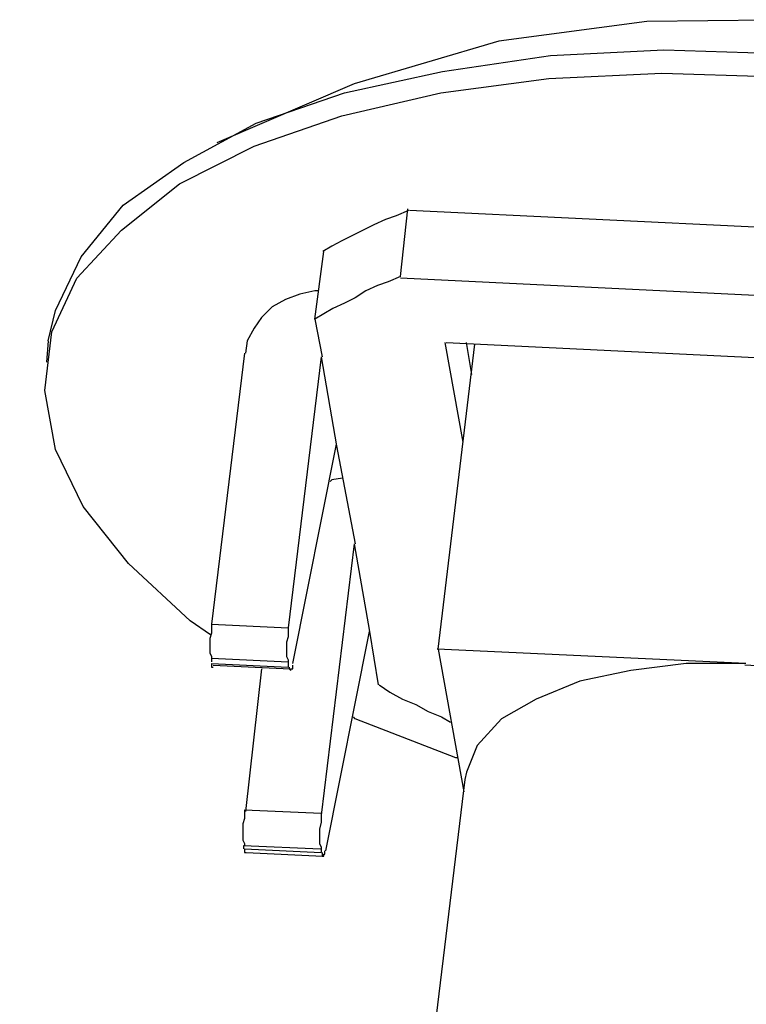
# Model space of a CAD drawing. Units: inches. Extents: x 148 to 277, y 86 to 232.
# Drawn here: x 190 to 190, y 136 to 136 of the extents above; entities that cross this region are included whole.
import ezdxf

# ---------------------------------------------------------------- set-up
doc = ezdxf.new("R2010")
doc.units = ezdxf.units.IN
doc.header["$MEASUREMENT"] = 0
for name, pattern in [('AI-Linetype-2464', [12.7, 6.35, -1.27, 1.27, -1.27, 1.27, -1.27]), ('AI-Linetype-2469', [12.7, 6.35, -1.27, 1.27, -1.27, 1.27, -1.27]), ('AI-Linetype-2470', [12.7, 6.35, -1.27, 1.27, -1.27, 1.27, -1.27]), ('AI-Linetype-2472', [12.7, 6.35, -1.27, 1.27, -1.27, 1.27, -1.27]), ('AI-Linetype-2473', [12.7, 6.35, -1.27, 1.27, -1.27, 1.27, -1.27]), ('AI-Linetype-2475', [12.7, 6.35, -1.27, 1.27, -1.27, 1.27, -1.27]), ('AI-Linetype-2476', [12.7, 6.35, -1.27, 1.27, -1.27, 1.27, -1.27]), ('AI-Linetype-2480', [12.7, 6.35, -1.27, 1.27, -1.27, 1.27, -1.27]), ('AI-Linetype-2659', [12.7, 6.35, -1.27, 1.27, -1.27, 1.27, -1.27]), ('AI-Linetype-2662', [12.7, 6.35, -1.27, 1.27, -1.27, 1.27, -1.27]), ('AI-Linetype-2665', [12.7, 6.35, -1.27, 1.27, -1.27, 1.27, -1.27]), ('AI-Linetype-2666', [12.7, 6.35, -1.27, 1.27, -1.27, 1.27, -1.27]), ('AI-Linetype-2667', [12.7, 6.35, -1.27, 1.27, -1.27, 1.27, -1.27]), ('AI-Linetype-2668', [12.7, 6.35, -1.27, 1.27, -1.27, 1.27, -1.27]), ('AI-Linetype-2669', [12.7, 6.35, -1.27, 1.27, -1.27, 1.27, -1.27]), ('AI-Linetype-2670', [12.7, 6.35, -1.27, 1.27, -1.27, 1.27, -1.27]), ('AI-Linetype-2671', [12.7, 6.35, -1.27, 1.27, -1.27, 1.27, -1.27]), ('AI-Linetype-2672', [12.7, 6.35, -1.27, 1.27, -1.27, 1.27, -1.27]), ('AI-Linetype-2683', [12.7, 6.35, -1.27, 1.27, -1.27, 1.27, -1.27]), ('AI-Linetype-2684', [12.7, 6.35, -1.27, 1.27, -1.27, 1.27, -1.27]), ('AI-Linetype-2686', [12.7, 6.35, -1.27, 1.27, -1.27, 1.27, -1.27]), ('AI-Linetype-2687', [12.7, 6.35, -1.27, 1.27, -1.27, 1.27, -1.27]), ('AI-Linetype-2688', [12.7, 6.35, -1.27, 1.27, -1.27, 1.27, -1.27]), ('AI-Linetype-2689', [12.7, 6.35, -1.27, 1.27, -1.27, 1.27, -1.27]), ('AI-Linetype-2690', [12.7, 6.35, -1.27, 1.27, -1.27, 1.27, -1.27]), ('AI-Linetype-2691', [12.7, 6.35, -1.27, 1.27, -1.27, 1.27, -1.27]), ('AI-Linetype-2692', [12.7, 6.35, -1.27, 1.27, -1.27, 1.27, -1.27]), ('AI-Linetype-2693', [12.7, 6.35, -1.27, 1.27, -1.27, 1.27, -1.27]), ('AI-Linetype-2696', [12.7, 6.35, -1.27, 1.27, -1.27, 1.27, -1.27]), ('AI-Linetype-2697', [12.7, 6.35, -1.27, 1.27, -1.27, 1.27, -1.27]), ('AI-Linetype-2698', [12.7, 6.35, -1.27, 1.27, -1.27, 1.27, -1.27]), ('AI-Linetype-2699', [12.7, 6.35, -1.27, 1.27, -1.27, 1.27, -1.27]), ('AI-Linetype-2702', [12.7, 6.35, -1.27, 1.27, -1.27, 1.27, -1.27]), ('AI-Linetype-2703', [12.7, 6.35, -1.27, 1.27, -1.27, 1.27, -1.27]), ('AI-Linetype-2705', [12.7, 6.35, -1.27, 1.27, -1.27, 1.27, -1.27]), ('AI-Linetype-2707', [12.7, 6.35, -1.27, 1.27, -1.27, 1.27, -1.27]), ('AI-Linetype-2717', [12.7, 6.35, -1.27, 1.27, -1.27, 1.27, -1.27]), ('AI-Linetype-2718', [12.7, 6.35, -1.27, 1.27, -1.27, 1.27, -1.27]), ('AI-Linetype-2719', [12.7, 6.35, -1.27, 1.27, -1.27, 1.27, -1.27]), ('AI-Linetype-2720', [12.7, 6.35, -1.27, 1.27, -1.27, 1.27, -1.27]), ('AI-Linetype-2721', [12.7, 6.35, -1.27, 1.27, -1.27, 1.27, -1.27]), ('AI-Linetype-2722', [12.7, 6.35, -1.27, 1.27, -1.27, 1.27, -1.27]), ('AI-Linetype-2723', [12.7, 6.35, -1.27, 1.27, -1.27, 1.27, -1.27]), ('AI-Linetype-2724', [12.7, 6.35, -1.27, 1.27, -1.27, 1.27, -1.27]), ('AI-Linetype-2727', [12.7, 6.35, -1.27, 1.27, -1.27, 1.27, -1.27]), ('AI-Linetype-2728', [12.7, 6.35, -1.27, 1.27, -1.27, 1.27, -1.27]), ('AI-Linetype-2731', [12.7, 6.35, -1.27, 1.27, -1.27, 1.27, -1.27]), ('AI-Linetype-2732', [12.7, 6.35, -1.27, 1.27, -1.27, 1.27, -1.27]), ('AI-Linetype-2734', [12.7, 6.35, -1.27, 1.27, -1.27, 1.27, -1.27]), ('AI-Linetype-284', [12.7, 6.35, -1.27, 1.27, -1.27, 1.27, -1.27]), ('AI-Linetype-286', [12.7, 6.35, -1.27, 1.27, -1.27, 1.27, -1.27]), ('AI-Linetype-288', [12.7, 6.35, -1.27, 1.27, -1.27, 1.27, -1.27]), ('AI-Linetype-321', [12.7, 6.35, -1.27, 1.27, -1.27, 1.27, -1.27]), ('AI-Linetype-324', [12.7, 6.35, -1.27, 1.27, -1.27, 1.27, -1.27]), ('AI-Linetype-4351', [12.7, 6.35, -1.27, 1.27, -1.27, 1.27, -1.27]), ('AI-Linetype-4353', [12.7, 6.35, -1.27, 1.27, -1.27, 1.27, -1.27]), ('AI-Linetype-4355', [12.7, 6.35, -1.27, 1.27, -1.27, 1.27, -1.27]), ('AI-Linetype-4388', [12.7, 6.35, -1.27, 1.27, -1.27, 1.27, -1.27]), ('AI-Linetype-4391', [12.7, 6.35, -1.27, 1.27, -1.27, 1.27, -1.27]), ('AI-Linetype-6531', [12.7, 6.35, -1.27, 1.27, -1.27, 1.27, -1.27]), ('AI-Linetype-6536', [12.7, 6.35, -1.27, 1.27, -1.27, 1.27, -1.27]), ('AI-Linetype-6537', [12.7, 6.35, -1.27, 1.27, -1.27, 1.27, -1.27]), ('AI-Linetype-6539', [12.7, 6.35, -1.27, 1.27, -1.27, 1.27, -1.27]), ('AI-Linetype-6540', [12.7, 6.35, -1.27, 1.27, -1.27, 1.27, -1.27]), ('AI-Linetype-6542', [12.7, 6.35, -1.27, 1.27, -1.27, 1.27, -1.27]), ('AI-Linetype-6543', [12.7, 6.35, -1.27, 1.27, -1.27, 1.27, -1.27]), ('AI-Linetype-6547', [12.7, 6.35, -1.27, 1.27, -1.27, 1.27, -1.27]), ('AI-Linetype-6726', [12.7, 6.35, -1.27, 1.27, -1.27, 1.27, -1.27]), ('AI-Linetype-6729', [12.7, 6.35, -1.27, 1.27, -1.27, 1.27, -1.27]), ('AI-Linetype-6732', [12.7, 6.35, -1.27, 1.27, -1.27, 1.27, -1.27]), ('AI-Linetype-6733', [12.7, 6.35, -1.27, 1.27, -1.27, 1.27, -1.27]), ('AI-Linetype-6734', [12.7, 6.35, -1.27, 1.27, -1.27, 1.27, -1.27]), ('AI-Linetype-6735', [12.7, 6.35, -1.27, 1.27, -1.27, 1.27, -1.27]), ('AI-Linetype-6736', [12.7, 6.35, -1.27, 1.27, -1.27, 1.27, -1.27]), ('AI-Linetype-6737', [12.7, 6.35, -1.27, 1.27, -1.27, 1.27, -1.27]), ('AI-Linetype-6738', [12.7, 6.35, -1.27, 1.27, -1.27, 1.27, -1.27]), ('AI-Linetype-6739', [12.7, 6.35, -1.27, 1.27, -1.27, 1.27, -1.27]), ('AI-Linetype-6750', [12.7, 6.35, -1.27, 1.27, -1.27, 1.27, -1.27]), ('AI-Linetype-6751', [12.7, 6.35, -1.27, 1.27, -1.27, 1.27, -1.27]), ('AI-Linetype-6753', [12.7, 6.35, -1.27, 1.27, -1.27, 1.27, -1.27]), ('AI-Linetype-6754', [12.7, 6.35, -1.27, 1.27, -1.27, 1.27, -1.27]), ('AI-Linetype-6755', [12.7, 6.35, -1.27, 1.27, -1.27, 1.27, -1.27]), ('AI-Linetype-6756', [12.7, 6.35, -1.27, 1.27, -1.27, 1.27, -1.27]), ('AI-Linetype-6757', [12.7, 6.35, -1.27, 1.27, -1.27, 1.27, -1.27]), ('AI-Linetype-6758', [12.7, 6.35, -1.27, 1.27, -1.27, 1.27, -1.27]), ('AI-Linetype-6759', [12.7, 6.35, -1.27, 1.27, -1.27, 1.27, -1.27]), ('AI-Linetype-6760', [12.7, 6.35, -1.27, 1.27, -1.27, 1.27, -1.27]), ('AI-Linetype-6763', [12.7, 6.35, -1.27, 1.27, -1.27, 1.27, -1.27]), ('AI-Linetype-6764', [12.7, 6.35, -1.27, 1.27, -1.27, 1.27, -1.27]), ('AI-Linetype-6765', [12.7, 6.35, -1.27, 1.27, -1.27, 1.27, -1.27]), ('AI-Linetype-6766', [12.7, 6.35, -1.27, 1.27, -1.27, 1.27, -1.27]), ('AI-Linetype-6769', [12.7, 6.35, -1.27, 1.27, -1.27, 1.27, -1.27]), ('AI-Linetype-6770', [12.7, 6.35, -1.27, 1.27, -1.27, 1.27, -1.27]), ('AI-Linetype-6772', [12.7, 6.35, -1.27, 1.27, -1.27, 1.27, -1.27]), ('AI-Linetype-6774', [12.7, 6.35, -1.27, 1.27, -1.27, 1.27, -1.27]), ('AI-Linetype-6784', [12.7, 6.35, -1.27, 1.27, -1.27, 1.27, -1.27]), ('AI-Linetype-6785', [12.7, 6.35, -1.27, 1.27, -1.27, 1.27, -1.27]), ('AI-Linetype-6786', [12.7, 6.35, -1.27, 1.27, -1.27, 1.27, -1.27]), ('AI-Linetype-6787', [12.7, 6.35, -1.27, 1.27, -1.27, 1.27, -1.27]), ('AI-Linetype-6788', [12.7, 6.35, -1.27, 1.27, -1.27, 1.27, -1.27]), ('AI-Linetype-6789', [12.7, 6.35, -1.27, 1.27, -1.27, 1.27, -1.27]), ('AI-Linetype-6790', [12.7, 6.35, -1.27, 1.27, -1.27, 1.27, -1.27]), ('AI-Linetype-6791', [12.7, 6.35, -1.27, 1.27, -1.27, 1.27, -1.27]), ('AI-Linetype-6794', [12.7, 6.35, -1.27, 1.27, -1.27, 1.27, -1.27]), ('AI-Linetype-6795', [12.7, 6.35, -1.27, 1.27, -1.27, 1.27, -1.27]), ('AI-Linetype-6798', [12.7, 6.35, -1.27, 1.27, -1.27, 1.27, -1.27]), ('AI-Linetype-6799', [12.7, 6.35, -1.27, 1.27, -1.27, 1.27, -1.27]), ('AI-Linetype-6801', [12.7, 6.35, -1.27, 1.27, -1.27, 1.27, -1.27])]:
    doc.linetypes.add(name, pattern=pattern)
doc.layers.add('Ebene 1', color=7, linetype='Continuous')

msp = doc.modelspace()

# ---------------------------------------------------------------- linework, layer by layer
at = {"layer": 'Ebene 1', "color": 7, "linetype": 'AI-Linetype-288', "lineweight": 25, "true_color": 0xffffff}
msp.add_lwpolyline([(190.1312, 135.94553), (190.10829, 135.9631), (190.08332, 135.97757), (190.05679, 135.98825), (190.02854, 135.99549), (190.00012, 135.99893), (189.97152, 135.99859), (189.94293, 135.9948), (189.91502, 135.98653), (189.8885, 135.97516)], dxfattribs=at)
at = {"layer": 'Ebene 1', "color": 7, "linetype": 'AI-Linetype-4355', "lineweight": 25, "true_color": 0xffffff}
msp.add_lwpolyline([(190.1312, 135.94553), (190.10829, 135.9631), (190.08332, 135.97757), (190.05679, 135.98825), (190.02854, 135.99549), (190.00012, 135.99893), (189.97152, 135.99859), (189.94293, 135.9948), (189.91502, 135.98653), (189.8885, 135.97516)], dxfattribs=at)
at = {"layer": 'Ebene 1', "color": 7, "linetype": 'AI-Linetype-2472', "lineweight": 25, "true_color": 0xffffff}
msp.add_lwpolyline([(189.85594, 135.93692), (189.85732, 135.94278), (189.86231, 135.95311), (189.87041, 135.9631), (189.88212, 135.97137), (189.89607, 135.97895), (189.91313, 135.98481), (189.93208, 135.98894), (189.95292, 135.99204), (189.9748, 135.99308), (189.99736, 135.99239), (190.02027, 135.98963), (190.04284, 135.98584), (190.06437, 135.97999), (190.08452, 135.97275), (190.10278, 135.96483), (190.1188, 135.95518), (190.13206, 135.94485), (190.14274, 135.93417), (190.14981, 135.9228), (190.15325, 135.91108)], dxfattribs=at)
at = {"layer": 'Ebene 1', "color": 7, "linetype": 'AI-Linetype-6539', "lineweight": 25, "true_color": 0xffffff}
msp.add_lwpolyline([(189.85594, 135.93692), (189.85732, 135.94278), (189.86231, 135.95311), (189.87041, 135.9631), (189.88212, 135.97137), (189.89607, 135.97895), (189.91313, 135.98481), (189.93208, 135.98894), (189.95292, 135.99204), (189.9748, 135.99308), (189.99736, 135.99239), (190.02027, 135.98963), (190.04284, 135.98584), (190.06437, 135.97999), (190.08452, 135.97275), (190.10278, 135.96483), (190.1188, 135.95518), (190.13206, 135.94485), (190.14274, 135.93417), (190.14981, 135.9228), (190.15325, 135.91108)], dxfattribs=at)
at = {"layer": 'Ebene 1', "color": 7, "linetype": 'AI-Linetype-2470', "lineweight": 25, "true_color": 0xffffff}
msp.add_lwpolyline([(189.88729, 135.88008), (189.88333, 135.88283), (189.87144, 135.89386), (189.86266, 135.90488), (189.85732, 135.91591), (189.85525, 135.92728), (189.85663, 135.93864), (189.86145, 135.94898), (189.87006, 135.95828), (189.88126, 135.96724), (189.89573, 135.97447), (189.91261, 135.98033), (189.93173, 135.98481), (189.95257, 135.98757), (189.97445, 135.9886), (189.99702, 135.98791)], dxfattribs=at)
at = {"layer": 'Ebene 1', "color": 7, "linetype": 'AI-Linetype-6537', "lineweight": 25, "true_color": 0xffffff}
msp.add_lwpolyline([(189.88729, 135.88008), (189.88333, 135.88283), (189.87144, 135.89386), (189.86266, 135.90488), (189.85732, 135.91591), (189.85525, 135.92728), (189.85663, 135.93864), (189.86145, 135.94898), (189.87006, 135.95828), (189.88126, 135.96724), (189.89573, 135.97447), (189.91261, 135.98033), (189.93173, 135.98481), (189.95257, 135.98757), (189.97445, 135.9886), (189.99702, 135.98791)], dxfattribs=at)
at = {"layer": 'Ebene 1', "color": 7, "linetype": 'AI-Linetype-2697', "lineweight": 25, "true_color": 0xffffff}
msp.add_lwpolyline([(189.92553, 135.96207), (189.92312, 135.96104), (189.92105, 135.96035), (189.91881, 135.95932), (189.91675, 135.95828), (189.91468, 135.95725), (189.91261, 135.95621), (189.91072, 135.95518), (189.90899, 135.95415)], dxfattribs=at)
at = {"layer": 'Ebene 1', "color": 7, "linetype": 'AI-Linetype-6764', "lineweight": 25, "true_color": 0xffffff}
msp.add_lwpolyline([(189.92553, 135.96207), (189.92312, 135.96104), (189.92105, 135.96035), (189.91881, 135.95932), (189.91675, 135.95828), (189.91468, 135.95725), (189.91261, 135.95621), (189.91072, 135.95518), (189.90899, 135.95415)], dxfattribs=at)
at = {"layer": 'Ebene 1', "color": 7, "linetype": 'AI-Linetype-2683', "lineweight": 25, "true_color": 0xffffff}
msp.add_lwpolyline([(189.92398, 135.94932), (189.92536, 135.96242)], dxfattribs=at)
at = {"layer": 'Ebene 1', "color": 7, "linetype": 'AI-Linetype-6750', "lineweight": 25, "true_color": 0xffffff}
msp.add_lwpolyline([(189.92398, 135.94932), (189.92536, 135.96242)], dxfattribs=at)
at = {"layer": 'Ebene 1', "color": 7, "linetype": 'AI-Linetype-2684', "lineweight": 25, "true_color": 0xffffff}
msp.add_lwpolyline([(190.06747, 135.95518), (189.9257, 135.96207)], dxfattribs=at)
at = {"layer": 'Ebene 1', "color": 7, "linetype": 'AI-Linetype-6751', "lineweight": 25, "true_color": 0xffffff}
msp.add_lwpolyline([(190.06747, 135.95518), (189.9257, 135.96207)], dxfattribs=at)
at = {"layer": 'Ebene 1', "color": 7, "linetype": 'AI-Linetype-2696', "lineweight": 25, "true_color": 0xffffff}
msp.add_lwpolyline([(189.90744, 135.94106), (189.90917, 135.95415)], dxfattribs=at)
at = {"layer": 'Ebene 1', "color": 7, "linetype": 'AI-Linetype-6763', "lineweight": 25, "true_color": 0xffffff}
msp.add_lwpolyline([(189.90744, 135.94106), (189.90917, 135.95415)], dxfattribs=at)
at = {"layer": 'Ebene 1', "color": 7, "linetype": 'AI-Linetype-2671', "lineweight": 25, "true_color": 0xffffff}
msp.add_lwpolyline([(189.92398, 135.94932), (189.92157, 135.94829), (189.9195, 135.9476), (189.91726, 135.94657), (189.91519, 135.94519), (189.91313, 135.94416), (189.91089, 135.94312), (189.90917, 135.94209), (189.90744, 135.94106)], dxfattribs=at)
at = {"layer": 'Ebene 1', "color": 7, "linetype": 'AI-Linetype-6738', "lineweight": 25, "true_color": 0xffffff}
msp.add_lwpolyline([(189.92398, 135.94932), (189.92157, 135.94829), (189.9195, 135.9476), (189.91726, 135.94657), (189.91519, 135.94519), (189.91313, 135.94416), (189.91089, 135.94312), (189.90917, 135.94209), (189.90744, 135.94106)], dxfattribs=at)
at = {"layer": 'Ebene 1', "color": 7, "linetype": 'AI-Linetype-2672', "lineweight": 25, "true_color": 0xffffff}
msp.add_lwpolyline([(190.06592, 135.94209), (189.92398, 135.94898)], dxfattribs=at)
at = {"layer": 'Ebene 1', "color": 7, "linetype": 'AI-Linetype-6739', "lineweight": 25, "true_color": 0xffffff}
msp.add_lwpolyline([(190.06592, 135.94209), (189.92398, 135.94898)], dxfattribs=at)
at = {"layer": 'Ebene 1', "color": 7, "linetype": 'AI-Linetype-2698', "lineweight": 25, "true_color": 0xffffff}
msp.add_lwpolyline([(189.90813, 135.94657), (189.90744, 135.94657), (189.90452, 135.94588), (189.90176, 135.94485), (189.89918, 135.94347), (189.89711, 135.9414), (189.89573, 135.93933), (189.89435, 135.93692), (189.89401, 135.93451)], dxfattribs=at)
at = {"layer": 'Ebene 1', "color": 7, "linetype": 'AI-Linetype-6765', "lineweight": 25, "true_color": 0xffffff}
msp.add_lwpolyline([(189.90813, 135.94657), (189.90744, 135.94657), (189.90452, 135.94588), (189.90176, 135.94485), (189.89918, 135.94347), (189.89711, 135.9414), (189.89573, 135.93933), (189.89435, 135.93692), (189.89401, 135.93451)], dxfattribs=at)
at = {"layer": 'Ebene 1', "color": 7, "linetype": 'AI-Linetype-2670', "lineweight": 25, "true_color": 0xffffff}
msp.add_lwpolyline([(189.90744, 135.94106), (189.90882, 135.93382)], dxfattribs=at)
at = {"layer": 'Ebene 1', "color": 7, "linetype": 'AI-Linetype-6737', "lineweight": 25, "true_color": 0xffffff}
msp.add_lwpolyline([(189.90744, 135.94106), (189.90882, 135.93382)], dxfattribs=at)
at = {"layer": 'Ebene 1', "color": 7, "linetype": 'AI-Linetype-286', "lineweight": 25, "true_color": 0xffffff}
msp.add_lwpolyline([(189.85594, 135.93692), (189.85559, 135.93279)], dxfattribs=at)
at = {"layer": 'Ebene 1', "color": 7, "linetype": 'AI-Linetype-4353', "lineweight": 25, "true_color": 0xffffff}
msp.add_lwpolyline([(189.85594, 135.93692), (189.85559, 135.93279)], dxfattribs=at)
at = {"layer": 'Ebene 1', "color": 7, "linetype": 'AI-Linetype-2659', "lineweight": 25, "true_color": 0xffffff}
msp.add_lwpolyline([(189.93604, 135.91729), (189.93259, 135.93658)], dxfattribs=at)
at = {"layer": 'Ebene 1', "color": 7, "linetype": 'AI-Linetype-6726', "lineweight": 25, "true_color": 0xffffff}
msp.add_lwpolyline([(189.93604, 135.91729), (189.93259, 135.93658)], dxfattribs=at)
at = {"layer": 'Ebene 1', "color": 7, "linetype": 'AI-Linetype-2662', "lineweight": 25, "true_color": 0xffffff}
msp.add_lwpolyline([(189.93276, 135.93658), (190.06144, 135.93038)], dxfattribs=at)
at = {"layer": 'Ebene 1', "color": 7, "linetype": 'AI-Linetype-6729', "lineweight": 25, "true_color": 0xffffff}
msp.add_lwpolyline([(189.93276, 135.93658), (190.06144, 135.93038)], dxfattribs=at)
at = {"layer": 'Ebene 1', "color": 7, "linetype": 'AI-Linetype-2707', "lineweight": 25, "true_color": 0xffffff}
msp.add_lwpolyline([(189.93776, 135.93038), (189.93673, 135.93658)], dxfattribs=at)
at = {"layer": 'Ebene 1', "color": 7, "linetype": 'AI-Linetype-6774', "lineweight": 25, "true_color": 0xffffff}
msp.add_lwpolyline([(189.93776, 135.93038), (189.93673, 135.93658)], dxfattribs=at)
at = {"layer": 'Ebene 1', "color": 7, "linetype": 'AI-Linetype-2699', "lineweight": 25, "true_color": 0xffffff}
msp.add_lwpolyline([(189.89384, 135.93451), (189.88746, 135.88215)], dxfattribs=at)
at = {"layer": 'Ebene 1', "color": 7, "linetype": 'AI-Linetype-6766', "lineweight": 25, "true_color": 0xffffff}
msp.add_lwpolyline([(189.89384, 135.93451), (189.88746, 135.88215)], dxfattribs=at)
at = {"layer": 'Ebene 1', "color": 7, "linetype": 'AI-Linetype-2473', "lineweight": 25, "true_color": 0xffffff}
msp.add_lwpolyline([(189.93121, 135.87732), (189.93828, 135.93623)], dxfattribs=at)
at = {"layer": 'Ebene 1', "color": 7, "linetype": 'AI-Linetype-6540', "lineweight": 25, "true_color": 0xffffff}
msp.add_lwpolyline([(189.93121, 135.87732), (189.93828, 135.93623)], dxfattribs=at)
at = {"layer": 'Ebene 1', "color": 7, "linetype": 'AI-Linetype-2693', "lineweight": 25, "true_color": 0xffffff}
msp.add_lwpolyline([(189.90865, 135.93382), (189.90228, 135.88146)], dxfattribs=at)
at = {"layer": 'Ebene 1', "color": 7, "linetype": 'AI-Linetype-6760', "lineweight": 25, "true_color": 0xffffff}
msp.add_lwpolyline([(189.90865, 135.93382), (189.90228, 135.88146)], dxfattribs=at)
at = {"layer": 'Ebene 1', "color": 7, "linetype": 'AI-Linetype-2669', "lineweight": 25, "true_color": 0xffffff}
msp.add_lwpolyline([(189.90865, 135.93382), (189.91158, 135.9166)], dxfattribs=at)
at = {"layer": 'Ebene 1', "color": 7, "linetype": 'AI-Linetype-6736', "lineweight": 25, "true_color": 0xffffff}
msp.add_lwpolyline([(189.90865, 135.93382), (189.91158, 135.9166)], dxfattribs=at)
at = {"layer": 'Ebene 1', "color": 7, "linetype": 'AI-Linetype-2690', "lineweight": 25, "true_color": 0xffffff}
msp.add_lwpolyline([(189.90314, 135.87457), (189.91158, 135.91694)], dxfattribs=at)
at = {"layer": 'Ebene 1', "color": 7, "linetype": 'AI-Linetype-6757', "lineweight": 25, "true_color": 0xffffff}
msp.add_lwpolyline([(189.90314, 135.87457), (189.91158, 135.91694)], dxfattribs=at)
at = {"layer": 'Ebene 1', "color": 7, "linetype": 'AI-Linetype-2668', "lineweight": 25, "true_color": 0xffffff}
msp.add_lwpolyline([(189.91158, 135.9166), (189.91519, 135.89765)], dxfattribs=at)
at = {"layer": 'Ebene 1', "color": 7, "linetype": 'AI-Linetype-6735', "lineweight": 25, "true_color": 0xffffff}
msp.add_lwpolyline([(189.91158, 135.9166), (189.91519, 135.89765)], dxfattribs=at)
at = {"layer": 'Ebene 1', "color": 7, "linetype": 'AI-Linetype-2727', "lineweight": 25, "true_color": 0xffffff}
msp.add_lwpolyline([(189.91278, 135.91039), (189.91072, 135.91005), (189.91037, 135.90971)], dxfattribs=at)
at = {"layer": 'Ebene 1', "color": 7, "linetype": 'AI-Linetype-6794', "lineweight": 25, "true_color": 0xffffff}
msp.add_lwpolyline([(189.91278, 135.91039), (189.91072, 135.91005), (189.91037, 135.90971)], dxfattribs=at)
at = {"layer": 'Ebene 1', "color": 7, "linetype": 'AI-Linetype-2724', "lineweight": 25, "true_color": 0xffffff}
msp.add_lwpolyline([(189.91502, 135.89765), (189.90865, 135.84528)], dxfattribs=at)
at = {"layer": 'Ebene 1', "color": 7, "linetype": 'AI-Linetype-6791', "lineweight": 25, "true_color": 0xffffff}
msp.add_lwpolyline([(189.91502, 135.89765), (189.90865, 135.84528)], dxfattribs=at)
at = {"layer": 'Ebene 1', "color": 7, "linetype": 'AI-Linetype-2667', "lineweight": 25, "true_color": 0xffffff}
msp.add_lwpolyline([(189.91502, 135.89765), (189.91795, 135.88077)], dxfattribs=at)
at = {"layer": 'Ebene 1', "color": 7, "linetype": 'AI-Linetype-6734', "lineweight": 25, "true_color": 0xffffff}
msp.add_lwpolyline([(189.91502, 135.89765), (189.91795, 135.88077)], dxfattribs=at)
at = {"layer": 'Ebene 1', "color": 7, "linetype": 'AI-Linetype-2687', "lineweight": 25, "true_color": 0xffffff}
msp.add_lwpolyline([(189.88746, 135.88215), (189.88746, 135.88111), (189.88746, 135.88042), (189.88712, 135.87939), (189.88712, 135.87836), (189.88712, 135.87767), (189.88712, 135.87663), (189.88746, 135.87594), (189.88746, 135.8756)], dxfattribs=at)
at = {"layer": 'Ebene 1', "color": 7, "linetype": 'AI-Linetype-6754', "lineweight": 25, "true_color": 0xffffff}
msp.add_lwpolyline([(189.88746, 135.88215), (189.88746, 135.88111), (189.88746, 135.88042), (189.88712, 135.87939), (189.88712, 135.87836), (189.88712, 135.87767), (189.88712, 135.87663), (189.88746, 135.87594), (189.88746, 135.8756)], dxfattribs=at)
at = {"layer": 'Ebene 1', "color": 7, "linetype": 'AI-Linetype-2688', "lineweight": 25, "true_color": 0xffffff}
msp.add_lwpolyline([(189.88746, 135.88215), (189.90228, 135.88146)], dxfattribs=at)
at = {"layer": 'Ebene 1', "color": 7, "linetype": 'AI-Linetype-6755', "lineweight": 25, "true_color": 0xffffff}
msp.add_lwpolyline([(189.88746, 135.88215), (189.90228, 135.88146)], dxfattribs=at)
at = {"layer": 'Ebene 1', "color": 7, "linetype": 'AI-Linetype-2689', "lineweight": 25, "true_color": 0xffffff}
msp.add_lwpolyline([(189.90228, 135.88146), (189.90228, 135.88042), (189.90228, 135.87973), (189.90193, 135.8787), (189.90193, 135.87767), (189.90193, 135.87698), (189.90193, 135.87594), (189.90228, 135.87525), (189.90228, 135.87491)], dxfattribs=at)
at = {"layer": 'Ebene 1', "color": 7, "linetype": 'AI-Linetype-6756', "lineweight": 25, "true_color": 0xffffff}
msp.add_lwpolyline([(189.90228, 135.88146), (189.90228, 135.88042), (189.90228, 135.87973), (189.90193, 135.8787), (189.90193, 135.87767), (189.90193, 135.87698), (189.90193, 135.87594), (189.90228, 135.87525), (189.90228, 135.87491)], dxfattribs=at)
at = {"layer": 'Ebene 1', "color": 7, "linetype": 'AI-Linetype-2721', "lineweight": 25, "true_color": 0xffffff}
msp.add_lwpolyline([(189.90951, 135.83839), (189.91795, 135.88077)], dxfattribs=at)
at = {"layer": 'Ebene 1', "color": 7, "linetype": 'AI-Linetype-6788', "lineweight": 25, "true_color": 0xffffff}
msp.add_lwpolyline([(189.90951, 135.83839), (189.91795, 135.88077)], dxfattribs=at)
at = {"layer": 'Ebene 1', "color": 7, "linetype": 'AI-Linetype-2666', "lineweight": 25, "true_color": 0xffffff}
msp.add_lwpolyline([(189.91795, 135.88077), (189.91967, 135.87043)], dxfattribs=at)
at = {"layer": 'Ebene 1', "color": 7, "linetype": 'AI-Linetype-6733', "lineweight": 25, "true_color": 0xffffff}
msp.add_lwpolyline([(189.91795, 135.88077), (189.91967, 135.87043)], dxfattribs=at)
at = {"layer": 'Ebene 1', "color": 7, "linetype": 'AI-Linetype-2686', "lineweight": 25, "true_color": 0xffffff}
msp.add_lwpolyline([(189.88746, 135.8756), (189.90228, 135.87491)], dxfattribs=at)
at = {"layer": 'Ebene 1', "color": 7, "linetype": 'AI-Linetype-2703', "lineweight": 25, "true_color": 0xffffff}
msp.add_lwpolyline([(189.88746, 135.8756), (189.88746, 135.87491)], dxfattribs=at)
at = {"layer": 'Ebene 1', "color": 7, "linetype": 'AI-Linetype-6753', "lineweight": 25, "true_color": 0xffffff}
msp.add_lwpolyline([(189.88746, 135.8756), (189.90228, 135.87491)], dxfattribs=at)
at = {"layer": 'Ebene 1', "color": 7, "linetype": 'AI-Linetype-6770', "lineweight": 25, "true_color": 0xffffff}
msp.add_lwpolyline([(189.88746, 135.8756), (189.88746, 135.87491)], dxfattribs=at)
at = {"layer": 'Ebene 1', "color": 7, "linetype": 'AI-Linetype-2476', "lineweight": 25, "true_color": 0xffffff}
msp.add_lwpolyline([(189.99064, 135.87457), (189.93104, 135.87732)], dxfattribs=at)
at = {"layer": 'Ebene 1', "color": 7, "linetype": 'AI-Linetype-6543', "lineweight": 25, "true_color": 0xffffff}
msp.add_lwpolyline([(189.99064, 135.87457), (189.93104, 135.87732)], dxfattribs=at)
at = {"layer": 'Ebene 1', "color": 7, "linetype": 'AI-Linetype-2480', "lineweight": 25, "true_color": 0xffffff}
msp.add_lwpolyline([(189.93121, 135.87732), (189.93621, 135.84976)], dxfattribs=at)
at = {"layer": 'Ebene 1', "color": 7, "linetype": 'AI-Linetype-6547', "lineweight": 25, "true_color": 0xffffff}
msp.add_lwpolyline([(189.93121, 135.87732), (189.93621, 135.84976)], dxfattribs=at)
at = {"layer": 'Ebene 1', "color": 7, "linetype": 'AI-Linetype-2702', "lineweight": 25, "true_color": 0xffffff}
msp.add_lwpolyline([(189.88746, 135.87457), (189.90228, 135.87388)], dxfattribs=at)
at = {"layer": 'Ebene 1', "color": 7, "linetype": 'AI-Linetype-2705', "lineweight": 25, "true_color": 0xffffff}
msp.add_lwpolyline([(189.88746, 135.87457), (189.88746, 135.87422), (189.88746, 135.87388), (189.88781, 135.87388)], dxfattribs=at)
at = {"layer": 'Ebene 1', "color": 7, "linetype": 'AI-Linetype-6769', "lineweight": 25, "true_color": 0xffffff}
msp.add_lwpolyline([(189.88746, 135.87457), (189.90228, 135.87388)], dxfattribs=at)
at = {"layer": 'Ebene 1', "color": 7, "linetype": 'AI-Linetype-6772', "lineweight": 25, "true_color": 0xffffff}
msp.add_lwpolyline([(189.88746, 135.87457), (189.88746, 135.87422), (189.88746, 135.87388), (189.88781, 135.87388)], dxfattribs=at)
at = {"layer": 'Ebene 1', "color": 7, "linetype": 'AI-Linetype-321', "lineweight": 25, "true_color": 0xffffff}
msp.add_lwpolyline([(189.88781, 135.87422), (189.90262, 135.87353)], dxfattribs=at)
at = {"layer": 'Ebene 1', "color": 7, "linetype": 'AI-Linetype-4388', "lineweight": 25, "true_color": 0xffffff}
msp.add_lwpolyline([(189.88781, 135.87422), (189.90262, 135.87353)], dxfattribs=at)
at = {"layer": 'Ebene 1', "color": 7, "linetype": 'AI-Linetype-2692', "lineweight": 25, "true_color": 0xffffff}
msp.add_lwpolyline([(189.90228, 135.87491), (189.90228, 135.87388)], dxfattribs=at)
at = {"layer": 'Ebene 1', "color": 7, "linetype": 'AI-Linetype-6759', "lineweight": 25, "true_color": 0xffffff}
msp.add_lwpolyline([(189.90228, 135.87491), (189.90228, 135.87388)], dxfattribs=at)
at = {"layer": 'Ebene 1', "color": 7, "linetype": 'AI-Linetype-2691', "lineweight": 25, "true_color": 0xffffff}
msp.add_lwpolyline([(189.90245, 135.87388), (189.90245, 135.87353), (189.90279, 135.87319), (189.90279, 135.87353), (189.90314, 135.87353), (189.90314, 135.87388), (189.90314, 135.87422)], dxfattribs=at)
at = {"layer": 'Ebene 1', "color": 7, "linetype": 'AI-Linetype-6758', "lineweight": 25, "true_color": 0xffffff}
msp.add_lwpolyline([(189.90245, 135.87388), (189.90245, 135.87353), (189.90279, 135.87319), (189.90279, 135.87353), (189.90314, 135.87353), (189.90314, 135.87388), (189.90314, 135.87422)], dxfattribs=at)
at = {"layer": 'Ebene 1', "color": 7, "linetype": 'AI-Linetype-2464', "lineweight": 25, "true_color": 0xffffff}
msp.add_lwpolyline([(189.99064, 135.87457), (189.9791, 135.87457), (189.96842, 135.87319), (189.9586, 135.87112), (189.95016, 135.86768), (189.94344, 135.86389), (189.93879, 135.85872), (189.93673, 135.85355), (189.93638, 135.85217)], dxfattribs=at)
at = {"layer": 'Ebene 1', "color": 7, "linetype": 'AI-Linetype-6531', "lineweight": 25, "true_color": 0xffffff}
msp.add_lwpolyline([(189.99064, 135.87457), (189.9791, 135.87457), (189.96842, 135.87319), (189.9586, 135.87112), (189.95016, 135.86768), (189.94344, 135.86389), (189.93879, 135.85872), (189.93673, 135.85355), (189.93638, 135.85217)], dxfattribs=at)
at = {"layer": 'Ebene 1', "color": 7, "linetype": 'AI-Linetype-2475', "lineweight": 25, "true_color": 0xffffff}
msp.add_lwpolyline([(190.05007, 135.87147), (189.99047, 135.87422)], dxfattribs=at)
at = {"layer": 'Ebene 1', "color": 7, "linetype": 'AI-Linetype-6542', "lineweight": 25, "true_color": 0xffffff}
msp.add_lwpolyline([(190.05007, 135.87147), (189.99047, 135.87422)], dxfattribs=at)
at = {"layer": 'Ebene 1', "color": 7, "linetype": 'AI-Linetype-2728', "lineweight": 25, "true_color": 0xffffff}
msp.add_lwpolyline([(189.89711, 135.87353), (189.89401, 135.84597)], dxfattribs=at)
at = {"layer": 'Ebene 1', "color": 7, "linetype": 'AI-Linetype-6795', "lineweight": 25, "true_color": 0xffffff}
msp.add_lwpolyline([(189.89711, 135.87353), (189.89401, 135.84597)], dxfattribs=at)
at = {"layer": 'Ebene 1', "color": 7, "linetype": 'AI-Linetype-2665', "lineweight": 25, "true_color": 0xffffff}
msp.add_lwpolyline([(189.91985, 135.87043), (189.92191, 135.86905), (189.92432, 135.86768), (189.92691, 135.86664), (189.92932, 135.86526), (189.9319, 135.86423), (189.93363, 135.8632)], dxfattribs=at)
at = {"layer": 'Ebene 1', "color": 7, "linetype": 'AI-Linetype-6732', "lineweight": 25, "true_color": 0xffffff}
msp.add_lwpolyline([(189.91985, 135.87043), (189.92191, 135.86905), (189.92432, 135.86768), (189.92691, 135.86664), (189.92932, 135.86526), (189.9319, 135.86423), (189.93363, 135.8632)], dxfattribs=at)
at = {"layer": 'Ebene 1', "color": 7, "linetype": 'AI-Linetype-2469', "lineweight": 25, "true_color": 0xffffff}
msp.add_lwpolyline([(189.935, 135.85631), (189.93466, 135.85631), (189.91519, 135.86389), (189.91485, 135.86423)], dxfattribs=at)
at = {"layer": 'Ebene 1', "color": 7, "linetype": 'AI-Linetype-6536', "lineweight": 25, "true_color": 0xffffff}
msp.add_lwpolyline([(189.935, 135.85631), (189.93466, 135.85631), (189.91519, 135.86389), (189.91485, 135.86423)], dxfattribs=at)
at = {"layer": 'Ebene 1', "color": 7, "linetype": 'AI-Linetype-284', "lineweight": 25, "true_color": 0xffffff}
msp.add_lwpolyline([(189.93638, 135.85217), (189.77153, 134.49825)], dxfattribs=at)
at = {"layer": 'Ebene 1', "color": 7, "linetype": 'AI-Linetype-4351', "lineweight": 25, "true_color": 0xffffff}
msp.add_lwpolyline([(189.93638, 135.85217), (189.77153, 134.49825)], dxfattribs=at)
at = {"layer": 'Ebene 1', "color": 7, "linetype": 'AI-Linetype-2718', "lineweight": 25, "true_color": 0xffffff}
msp.add_lwpolyline([(189.89384, 135.84632), (189.89384, 135.84528), (189.89384, 135.84459), (189.89349, 135.84356), (189.89349, 135.84253), (189.89349, 135.84184), (189.89349, 135.84046), (189.89384, 135.83977), (189.89384, 135.83943)], dxfattribs=at)
at = {"layer": 'Ebene 1', "color": 7, "linetype": 'AI-Linetype-6785', "lineweight": 25, "true_color": 0xffffff}
msp.add_lwpolyline([(189.89384, 135.84632), (189.89384, 135.84528), (189.89384, 135.84459), (189.89349, 135.84356), (189.89349, 135.84253), (189.89349, 135.84184), (189.89349, 135.84046), (189.89384, 135.83977), (189.89384, 135.83943)], dxfattribs=at)
at = {"layer": 'Ebene 1', "color": 7, "linetype": 'AI-Linetype-2719', "lineweight": 25, "true_color": 0xffffff}
msp.add_lwpolyline([(189.89384, 135.84632), (189.90865, 135.84563)], dxfattribs=at)
at = {"layer": 'Ebene 1', "color": 7, "linetype": 'AI-Linetype-6786', "lineweight": 25, "true_color": 0xffffff}
msp.add_lwpolyline([(189.89384, 135.84632), (189.90865, 135.84563)], dxfattribs=at)
at = {"layer": 'Ebene 1', "color": 7, "linetype": 'AI-Linetype-2720', "lineweight": 25, "true_color": 0xffffff}
msp.add_lwpolyline([(189.90865, 135.84563), (189.90865, 135.84459), (189.90865, 135.8439), (189.9083, 135.84253), (189.9083, 135.84149), (189.9083, 135.8408), (189.9083, 135.83977), (189.90865, 135.83908), (189.90865, 135.83874)], dxfattribs=at)
at = {"layer": 'Ebene 1', "color": 7, "linetype": 'AI-Linetype-6787', "lineweight": 25, "true_color": 0xffffff}
msp.add_lwpolyline([(189.90865, 135.84563), (189.90865, 135.84459), (189.90865, 135.8439), (189.9083, 135.84253), (189.9083, 135.84149), (189.9083, 135.8408), (189.9083, 135.83977), (189.90865, 135.83908), (189.90865, 135.83874)], dxfattribs=at)
at = {"layer": 'Ebene 1', "color": 7, "linetype": 'AI-Linetype-2717', "lineweight": 25, "true_color": 0xffffff}
msp.add_lwpolyline([(189.89366, 135.83943), (189.90848, 135.83874)], dxfattribs=at)
at = {"layer": 'Ebene 1', "color": 7, "linetype": 'AI-Linetype-2732', "lineweight": 25, "true_color": 0xffffff}
msp.add_lwpolyline([(189.89366, 135.83943), (189.89366, 135.83874)], dxfattribs=at)
at = {"layer": 'Ebene 1', "color": 7, "linetype": 'AI-Linetype-6784', "lineweight": 25, "true_color": 0xffffff}
msp.add_lwpolyline([(189.89366, 135.83943), (189.90848, 135.83874)], dxfattribs=at)
at = {"layer": 'Ebene 1', "color": 7, "linetype": 'AI-Linetype-6799', "lineweight": 25, "true_color": 0xffffff}
msp.add_lwpolyline([(189.89366, 135.83943), (189.89366, 135.83874)], dxfattribs=at)
at = {"layer": 'Ebene 1', "color": 7, "linetype": 'AI-Linetype-2731', "lineweight": 25, "true_color": 0xffffff}
msp.add_lwpolyline([(189.89384, 135.83874), (189.90865, 135.83805)], dxfattribs=at)
at = {"layer": 'Ebene 1', "color": 7, "linetype": 'AI-Linetype-2734', "lineweight": 25, "true_color": 0xffffff}
msp.add_lwpolyline([(189.89384, 135.83874), (189.89384, 135.83839), (189.89384, 135.83805), (189.89418, 135.83805)], dxfattribs=at)
at = {"layer": 'Ebene 1', "color": 7, "linetype": 'AI-Linetype-6798', "lineweight": 25, "true_color": 0xffffff}
msp.add_lwpolyline([(189.89384, 135.83874), (189.90865, 135.83805)], dxfattribs=at)
at = {"layer": 'Ebene 1', "color": 7, "linetype": 'AI-Linetype-6801', "lineweight": 25, "true_color": 0xffffff}
msp.add_lwpolyline([(189.89384, 135.83874), (189.89384, 135.83839), (189.89384, 135.83805), (189.89418, 135.83805)], dxfattribs=at)
at = {"layer": 'Ebene 1', "color": 7, "linetype": 'AI-Linetype-324', "lineweight": 25, "true_color": 0xffffff}
msp.add_lwpolyline([(189.89418, 135.83805), (189.90899, 135.83736)], dxfattribs=at)
at = {"layer": 'Ebene 1', "color": 7, "linetype": 'AI-Linetype-4391', "lineweight": 25, "true_color": 0xffffff}
msp.add_lwpolyline([(189.89418, 135.83805), (189.90899, 135.83736)], dxfattribs=at)
at = {"layer": 'Ebene 1', "color": 7, "linetype": 'AI-Linetype-2723', "lineweight": 25, "true_color": 0xffffff}
msp.add_lwpolyline([(189.90865, 135.83874), (189.90865, 135.83805)], dxfattribs=at)
at = {"layer": 'Ebene 1', "color": 7, "linetype": 'AI-Linetype-6790', "lineweight": 25, "true_color": 0xffffff}
msp.add_lwpolyline([(189.90865, 135.83874), (189.90865, 135.83805)], dxfattribs=at)
at = {"layer": 'Ebene 1', "color": 7, "linetype": 'AI-Linetype-2722', "lineweight": 25, "true_color": 0xffffff}
msp.add_lwpolyline([(189.90882, 135.83805), (189.90882, 135.8377), (189.90882, 135.83736), (189.90917, 135.83736), (189.90917, 135.8377), (189.90934, 135.8377), (189.90934, 135.83805), (189.90934, 135.83839)], dxfattribs=at)
at = {"layer": 'Ebene 1', "color": 7, "linetype": 'AI-Linetype-6789', "lineweight": 25, "true_color": 0xffffff}
msp.add_lwpolyline([(189.90882, 135.83805), (189.90882, 135.8377), (189.90882, 135.83736), (189.90917, 135.83736), (189.90917, 135.8377), (189.90934, 135.8377), (189.90934, 135.83805), (189.90934, 135.83839)], dxfattribs=at)

doc.saveas('drawing.dxf')
